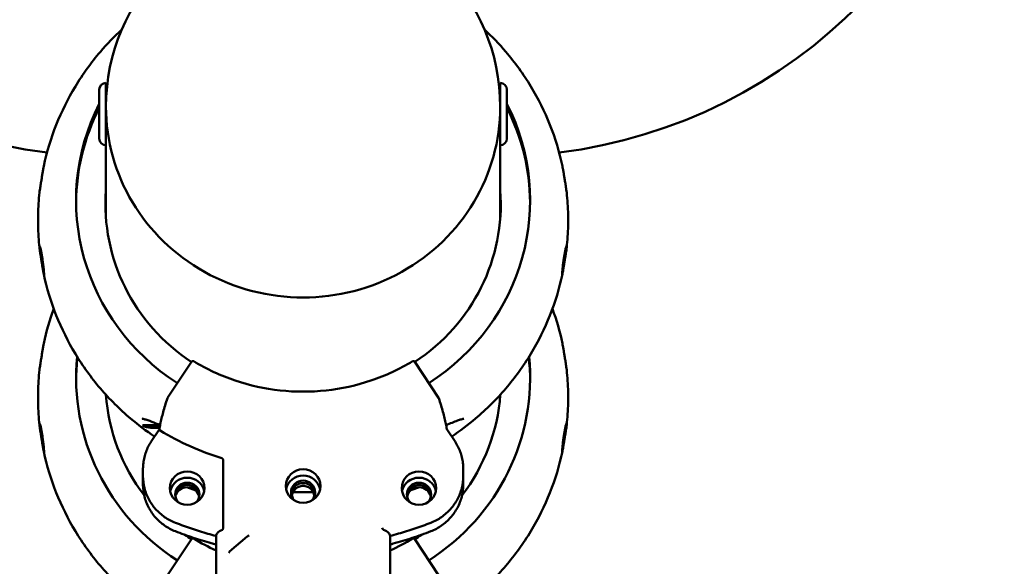
# Model space of a CAD drawing. Units: millimetres. Extents: x 961 to 5259, y 613 to 15313.
# Drawn here: x 2904 to 3189, y 12414 to 12572 of the extents above; entities that cross this region are included whole.
import ezdxf

# ---------------------------------------------------------------- set-up
doc = ezdxf.new("R2010")
doc.units = ezdxf.units.MM
doc.header["$LTSCALE"] = 70
doc.layers.add('Widoczne (ISO)', color=7, linetype='Continuous', lineweight=50)

msp = doc.modelspace()

# ---------------------------------------------------------------- linework, layer by layer
at = {"layer": 'Widoczne (ISO)'}
for p, q in [((2928.93, 12553.42), (2928.93, 12535.39)), ((3042.93, 12535.39), (3042.93, 12553.42)), ((2926.98, 12551.47), (2926.98, 12537.34)), ((3044.88, 12537.34), (3044.88, 12551.47)), ((2928.93, 12547.41), (2928.93, 12547.41)), ((3042.92, 12547.41), (3042.93, 12547.41)), ((2929, 12541.41), (2928.93, 12541.41)), ((3042.85, 12541.41), (3042.93, 12541.41)), ((2928.93, 12514.3), (2928.93, 12535.39)), ((3042.93, 12514.3), (3042.93, 12535.39)), ((3042.93, 12517.35), (3043.06, 12517.11)), ((2953.61, 12472.81), (2946.75, 12462.4)), ((3025.11, 12462.4), (3018.24, 12472.81)), ((2928.93, 12463.05), (2928.93, 12463.28)), ((3042.93, 12463.05), (3042.93, 12463.28)), ((2939.48, 12454.39), (2944.55, 12454.39)), ((2940.61, 12454.55), (2944.48, 12454.55)), ((2944.44, 12453.78), (2941.89, 12453.78)), ((2944.37, 12453.36), (2941.99, 12449.75)), ((3029.87, 12449.75), (3027.49, 12453.35)), ((2962.8, 12424.85), (2962.8, 12444.5)), ((2939.63, 12441.94), (2939.63, 12439.74)), ((2939.63, 12439.49), (2939.63, 12437.29)), ((3032.22, 12439.74), (3032.22, 12441.94)), ((3032.22, 12437.29), (3032.22, 12439.49)), ((2954.89, 12435.61), (2952.3, 12436.59)), ((3019.58, 12436.59), (3017.07, 12435.71)), ((2960.75, 12422.52), (2960.75, 12411.27)), ((3011.12, 12411.16), (3011.12, 12422.51)), ((2953.61, 12421.56), (2946.75, 12411.15)), ((2969.8, 12422.33), (2964.68, 12417.99)), ((3025.11, 12411.15), (3018.24, 12421.56))]:
    msp.add_line(p, q, dxfattribs=at)
for centre, radius, start, end in [((2930.39, 12680.21), 148.1, 186.2124, 262.8195), ((3041.46, 12680.21), 148.1, 277.1805, 353.7876), ((2985.93, 12546.48), 57, 0, 180), ((2928.93, 12551.47), 1.95, 90, 180), ((3042.93, 12551.47), 1.95, 0, 90), ((2928.93, 12537.34), 1.95, 180, 270), ((3042.93, 12537.34), 1.95, 270, 0), ((2954.03, 12472.53), 0.5, 58.8624, 146.5934), ((3017.82, 12472.53), 0.5, 33.4066, 121.1376), ((2947.16, 12462.12), 0.5, 146.5934, 161.6172), ((3024.69, 12462.12), 0.5, 18.3828, 33.4066), ((2954.03, 12421.28), 0.5, 58.8624, 146.5934), ((3017.82, 12421.28), 0.5, 33.4066, 121.1376)]:
    msp.add_arc(centre, radius, start, end, dxfattribs=at)
for centre, major_axis, ratio, start_param, end_param in [((2985.93, 12519.46), (-65.65, 0), 0.965926, 5.757887, 5.764034), ((2985.93, 12519.46), (-65.65, 0), 0.965926, 3.660744, 3.666891), ((2985.93, 12518.3), (-65.65, 0), 0.965926, 5.760815, 5.764034), ((2985.93, 12518.3), (-65.65, 0), 0.965926, 3.660744, 3.663963), ((2985.93, 12519.46), (-65.65, 0), 0.965926, 5.827464, 7.266933), ((2985.93, 12518.3), (-65.65, 0), 0.965926, 5.827464, 6.274002), ((2985.93, 12546.48), (-57, 0), 0.965926, 0, 3.141593), ((2985.93, 12546.48), (-57, 0), 0.965926, 0, 3.141593), ((2985.93, 12519.46), (65.65, 0), 0.965926, 5.299438, 6.738907), ((2985.93, 12518.3), (65.65, 0), 0.965926, 0.009183, 0.455722), ((2985.93, 12518.3), (-57.15, 0), 0.965926, 6.210717, 7.252644), ((2985.93, 12518.3), (57.15, 0), 0.965926, 5.313726, 6.355654), ((2985.93, 12517), (-57.15, 0), 0.965926, 6.210717, 6.271464), ((2985.93, 12517), (57.15, 0), 0.965926, 0.011722, 0.072468), ((2985.93, 12510.53), (-57.15, 0), 0.965926, 6.210717, 6.212799), ((2985.93, 12510.53), (57.15, 0), 0.965926, 0.070386, 0.072468), ((2985.93, 12468.21), (-65.65, 0), 0.965926, 6.187101, 7.266933), ((2985.93, 12467.05), (-65.65, 0), 0.965926, 6.171359, 6.274002), ((2985.93, 12468.21), (65.65, 0), 0.965926, 5.299438, 6.379269), ((2985.93, 12467.05), (65.65, 0), 0.965926, 0.009183, 0.111826), ((2985.93, 12467.05), (-57.15, 0), 0.965926, 0.068001, 0.63657), ((2985.93, 12459.28), (-57.15, 0), 0.965926, 6.210767, 6.212799), ((2985.93, 12467.05), (57.15, 0), 0.965926, 5.646615, 6.215184), ((2985.93, 12459.28), (57.15, 0), 0.965926, 0.070386, 0.072419), ((2985.93, 12516.49), (77.69, 0), 0.965926, 4.151634, 4.40504), ((2985.93, 12435.11), (-5, 0), 0.965926, 3.330275, 6.094503), ((2952.43, 12434.5), (-5, 0), 0.965926, 3.330275, 6.094503), ((2952.43, 12434.5), (3.5, 0), 0.965926, 5.503373, 10.20459), ((2952.43, 12433.86), (3.5, 0), 0.965926, 0.095843, 3.04575), ((2952.43, 12433.86), (-3.5, 0), 0.965926, 3.237435, 6.187343), ((2985.93, 12435.11), (3.5, 0), 0.965926, 5.503373, 10.20459), ((3019.43, 12434.5), (-5, 0), 0.965926, 3.330275, 6.094503), ((3019.43, 12434.5), (3.5, 0), 0.965926, 5.503373, 10.20459), ((3019.43, 12433.86), (3.5, 0), 0.965926, 0.095843, 3.04575), ((3019.43, 12433.86), (-3.5, 0), 0.965926, 3.237435, 6.187343), ((2952.43, 12433.21), (-3.5, 0), 0.965926, 3.334173, 6.090605), ((2985.93, 12439.78), (18, 0), 0.258819, 4.550921, 4.873857), ((3019.43, 12433.21), (-3.5, 0), 0.965926, 3.334173, 6.090605), ((2985.93, 12467.05), (57.15, 0), 0.965926, 4.070986, 4.111052), ((2970.3, 12422.5), (-0.498, -0.218), 0.219218, 4.616747, 5.890837), ((2985.93, 12467.05), (57.15, 0), 0.965926, 5.313726, 5.353792), ((2969.77, 12422.98), (0.003, -0.668), 0.228677, 0.189617, 0.278083)]:
    msp.add_ellipse(centre, major_axis=major_axis, ratio=ratio, start_param=start_param, end_param=end_param, dxfattribs=at)
for centre in [(2952.43, 12436.31), (2985.93, 12436.92), (3019.43, 12436.31)]:
    msp.add_ellipse(centre, major_axis=(5, 0), ratio=0.965926, dxfattribs=at)
for points, knots in [([(2933.51, 12568.87), (2931.32, 12566.85), (2929.25, 12564.7), (2924.63, 12559.3), (2922.2, 12555.94), (2917.93, 12548.87), (2916.08, 12545.15), (2913.02, 12537.44), (2911.8, 12533.45), (2910.93, 12529.39)], [0.7628368, 0.7628368, 0.7628368, 0.7628368, 0.8804151, 0.8804151, 1.0424349, 1.0424349, 1.2044548, 1.2044548, 1.3664746, 1.3664746, 1.3664746, 1.3664746]), ([(3060.92, 12529.39), (3060.05, 12533.45), (3058.84, 12537.44), (3055.77, 12545.15), (3053.92, 12548.87), (3049.65, 12555.94), (3047.22, 12559.3), (3042.61, 12564.7), (3040.53, 12566.85), (3038.34, 12568.87)], [1.7751181, 1.7751181, 1.7751181, 1.7751181, 1.9371379, 1.9371379, 2.0991577, 2.0991577, 2.2611776, 2.2611776, 2.3787558, 2.3787558, 2.3787558, 2.3787558]), ([(2910.93, 12529.39), (2910.93, 12529.38), (2910.93, 12529.37), (2910.89, 12529.18), (2910.84, 12528.88), (2910.72, 12528.2), (2910.66, 12527.84), (2910.54, 12527.12), (2910.48, 12526.77), (2910.36, 12526.03), (2910.3, 12525.65), (2910.16, 12524.8), (2910.09, 12524.34), (2909.93, 12523.38), (2909.86, 12522.89), (2909.76, 12522.19), (2909.73, 12521.94), (2909.7, 12521.73)], [-1.7719745, -1.7719745, -1.7719745, -1.7719745, -1.7652223, -1.7652223, -1.5944679, -1.5944679, -1.4586446, -1.4586446, -1.3437218, -1.3437218, -1.2271417, -1.2271417, -1.0859808, -1.0859808, -0.9159092, -0.9159092, -0.7968806, -0.7968806, -0.7968806, -0.7968806]), ([(3062.15, 12521.73), (3062.12, 12521.97), (3062.09, 12522.26), (3061.97, 12523.03), (3061.9, 12523.53), (3061.74, 12524.5), (3061.67, 12524.95), (3061.53, 12525.78), (3061.47, 12526.16), (3061.35, 12526.89), (3061.29, 12527.24), (3061.17, 12527.97), (3061.11, 12528.32), (3061, 12528.96), (3060.96, 12529.22), (3060.92, 12529.39)], [-1.8983419, -1.8983419, -1.8983419, -1.8983419, -1.7635779, -1.7635779, -1.5914348, -1.5914348, -1.4543423, -1.4543423, -1.3390015, -1.3390015, -1.2229427, -1.2229427, -1.0831131, -1.0831131, -0.9232553, -0.9232553, -0.9232553, -0.9232553]), ([(2909.7, 12521.73), (2909.59, 12520.67), (2909.5, 12519.61), (2909.36, 12517.49), (2909.32, 12516.43), (2909.27, 12514.3), (2909.27, 12513.24), (2909.32, 12511.11), (2909.36, 12510.05), (2909.5, 12507.92), (2909.59, 12506.86), (2909.7, 12505.81)], [1.4672239, 1.4672239, 1.4672239, 1.4672239, 1.5086528, 1.5086528, 1.5500818, 1.5500818, 1.5915108, 1.5915108, 1.6329398, 1.6329398, 1.6743688, 1.6743688, 1.6743688, 1.6743688]), ([(3062.15, 12505.81), (3062.26, 12506.86), (3062.35, 12507.92), (3062.49, 12510.05), (3062.54, 12511.11), (3062.58, 12513.24), (3062.58, 12514.3), (3062.54, 12516.43), (3062.49, 12517.49), (3062.35, 12519.61), (3062.26, 12520.67), (3062.15, 12521.73)], [1.4672239, 1.4672239, 1.4672239, 1.4672239, 1.5086528, 1.5086528, 1.5500818, 1.5500818, 1.5915108, 1.5915108, 1.6329398, 1.6329398, 1.6743688, 1.6743688, 1.6743688, 1.6743688]), ([(2910.43, 12501.08), (2910.43, 12501.12), (2910.42, 12501.16), (2910.35, 12501.58), (2910.29, 12501.96), (2910.15, 12502.82), (2910.07, 12503.29), (2909.92, 12504.25), (2909.84, 12504.73), (2909.73, 12505.53), (2909.69, 12505.85), (2909.66, 12506.29), (2909.67, 12506.41), (2909.72, 12506.44), (2909.76, 12506.36), (2909.88, 12506), (2909.96, 12505.7), (2910.11, 12505.01), (2910.18, 12504.66), (2910.32, 12503.94), (2910.38, 12503.58), (2910.5, 12502.84), (2910.56, 12502.46), (2910.68, 12501.62), (2910.74, 12501.16), (2910.85, 12500.2), (2910.9, 12499.72), (2910.98, 12498.89), (2911, 12498.56), (2911.02, 12498.09), (2911.02, 12497.96), (2910.99, 12497.91), (2910.97, 12497.98), (2910.9, 12498.32), (2910.84, 12498.61), (2910.73, 12499.28), (2910.67, 12499.64), (2910.55, 12500.36), (2910.49, 12500.71), (2910.43, 12501.08)], [-2.695237, -2.695237, -2.695237, -2.695237, -2.682383, -2.682383, -2.564976, -2.564976, -2.421345, -2.421345, -2.251448, -2.251448, -2.084392, -2.084392, -1.922302, -1.922302, -1.763578, -1.763578, -1.591435, -1.591435, -1.454342, -1.454342, -1.339001, -1.339001, -1.222943, -1.222943, -1.083113, -1.083113, -0.914489, -0.914489, -0.746464, -0.746464, -0.582467, -0.582467, -0.42396, -0.42396, -0.253029, -0.253029, -0.115411, -0.115411, 0, 0, 0, 0]), ([(3061.42, 12501.08), (3061.41, 12501.04), (3061.41, 12501), (3061.34, 12500.59), (3061.28, 12500.24), (3061.16, 12499.51), (3061.1, 12499.16), (3060.99, 12498.52), (3060.94, 12498.25), (3060.87, 12497.94), (3060.85, 12497.89), (3060.83, 12498.01), (3060.83, 12498.18), (3060.86, 12498.68), (3060.89, 12499.02), (3060.96, 12499.85), (3061.02, 12500.35), (3061.13, 12501.32), (3061.19, 12501.76), (3061.31, 12502.59), (3061.37, 12502.97), (3061.49, 12503.7), (3061.55, 12504.06), (3061.69, 12504.78), (3061.77, 12505.14), (3061.92, 12505.79), (3062, 12506.07), (3062.11, 12506.4), (3062.15, 12506.46), (3062.19, 12506.36), (3062.19, 12506.21), (3062.14, 12505.73), (3062.1, 12505.41), (3061.99, 12504.59), (3061.91, 12504.09), (3061.75, 12503.12), (3061.68, 12502.67), (3061.54, 12501.83), (3061.48, 12501.45), (3061.42, 12501.08)], [-2.695229, -2.695229, -2.695229, -2.695229, -2.682368, -2.682368, -2.565656, -2.565656, -2.423737, -2.423737, -2.255171, -2.255171, -2.087162, -2.087162, -1.923504, -1.923504, -1.765222, -1.765222, -1.594468, -1.594468, -1.458645, -1.458645, -1.343722, -1.343722, -1.227142, -1.227142, -1.085981, -1.085981, -0.915909, -0.915909, -0.748704, -0.748704, -0.586309, -0.586309, -0.427453, -0.427453, -0.255223, -0.255223, -0.115977, -0.115977, 0, 0, 0, 0]), ([(2910.93, 12498.15), (2911.8, 12494.09), (2913.02, 12490.1), (2916.08, 12482.39), (2917.93, 12478.67), (2922.2, 12471.6), (2924.63, 12468.24), (2929.98, 12461.98), (2932.91, 12459.08), (2938.25, 12454.57), (2940.56, 12452.83), (2942.96, 12451.23)], [1.7751181, 1.7751181, 1.7751181, 1.7751181, 1.9371379, 1.9371379, 2.0991577, 2.0991577, 2.2611776, 2.2611776, 2.4231974, 2.4231974, 2.5374857, 2.5374857, 2.5374857, 2.5374857]), ([(3028.89, 12451.23), (3031.29, 12452.83), (3033.6, 12454.57), (3038.95, 12459.08), (3041.87, 12461.98), (3047.22, 12468.24), (3049.65, 12471.6), (3053.92, 12478.67), (3055.77, 12482.39), (3058.84, 12490.1), (3060.05, 12494.09), (3060.92, 12498.15)], [0.604107, 0.604107, 0.604107, 0.604107, 0.7183952, 0.7183952, 0.8804151, 0.8804151, 1.0424349, 1.0424349, 1.2044548, 1.2044548, 1.3664746, 1.3664746, 1.3664746, 1.3664746]), ([(2910.93, 12478.14), (2910.93, 12478.13), (2910.93, 12478.12), (2910.89, 12477.93), (2910.84, 12477.63), (2910.72, 12476.95), (2910.66, 12476.59), (2910.54, 12475.87), (2910.48, 12475.52), (2910.36, 12474.78), (2910.3, 12474.4), (2910.16, 12473.55), (2910.09, 12473.09), (2909.93, 12472.13), (2909.86, 12471.64), (2909.76, 12470.94), (2909.73, 12470.69), (2909.7, 12470.48)], [-1.7719745, -1.7719745, -1.7719745, -1.7719745, -1.7652223, -1.7652223, -1.5944679, -1.5944679, -1.4586446, -1.4586446, -1.3437218, -1.3437218, -1.2271417, -1.2271417, -1.0859808, -1.0859808, -0.9159092, -0.9159092, -0.7968806, -0.7968806, -0.7968806, -0.7968806]), ([(3062.15, 12470.48), (3062.12, 12470.71), (3062.09, 12471.01), (3061.97, 12471.78), (3061.9, 12472.28), (3061.74, 12473.25), (3061.67, 12473.7), (3061.53, 12474.53), (3061.47, 12474.91), (3061.35, 12475.64), (3061.29, 12475.99), (3061.17, 12476.71), (3061.11, 12477.07), (3061, 12477.71), (3060.96, 12477.97), (3060.92, 12478.14)], [-1.8983419, -1.8983419, -1.8983419, -1.8983419, -1.7635779, -1.7635779, -1.5914348, -1.5914348, -1.4543423, -1.4543423, -1.3390015, -1.3390015, -1.2229427, -1.2229427, -1.0831131, -1.0831131, -0.9232553, -0.9232553, -0.9232553, -0.9232553]), ([(2954.29, 12472.96), (2958.06, 12470.68), (2962.09, 12468.82), (2970.49, 12465.99), (2974.85, 12465.03), (2983.69, 12464.07), (2988.16, 12464.07), (2997, 12465.03), (3001.36, 12465.99), (3009.76, 12468.82), (3013.79, 12470.68), (3017.56, 12472.96)], [2.582673, 2.582673, 2.582673, 2.582673, 2.806241, 2.806241, 3.029809, 3.029809, 3.253377, 3.253377, 3.476944, 3.476944, 3.700512, 3.700512, 3.700512, 3.700512]), ([(2909.7, 12470.48), (2909.59, 12469.42), (2909.5, 12468.36), (2909.36, 12466.24), (2909.32, 12465.18), (2909.27, 12463.05), (2909.27, 12461.99), (2909.32, 12459.86), (2909.36, 12458.8), (2909.5, 12456.67), (2909.59, 12455.61), (2909.7, 12454.55)], [1.4672239, 1.4672239, 1.4672239, 1.4672239, 1.5086528, 1.5086528, 1.5500818, 1.5500818, 1.5915108, 1.5915108, 1.6329398, 1.6329398, 1.6743688, 1.6743688, 1.6743688, 1.6743688]), ([(3062.15, 12454.55), (3062.26, 12455.61), (3062.35, 12456.67), (3062.49, 12458.8), (3062.54, 12459.86), (3062.58, 12461.99), (3062.58, 12463.05), (3062.54, 12465.18), (3062.49, 12466.24), (3062.35, 12468.36), (3062.26, 12469.42), (3062.15, 12470.48)], [1.4672239, 1.4672239, 1.4672239, 1.4672239, 1.5086528, 1.5086528, 1.5500818, 1.5500818, 1.5915108, 1.5915108, 1.6329398, 1.6329398, 1.6743688, 1.6743688, 1.6743688, 1.6743688]), ([(2946.69, 12462.28), (2946.45, 12461.57), (2946.23, 12460.88), (2945.83, 12459.55), (2945.64, 12458.91), (2945.3, 12457.67), (2945.14, 12457.07), (2944.86, 12455.92), (2944.74, 12455.37), (2944.53, 12454.31), (2944.44, 12453.8), (2944.37, 12453.32)], [0.088752, 0.088752, 0.088752, 0.088752, 0.514606, 0.514606, 0.94046, 0.94046, 1.366314, 1.366314, 1.792169, 1.792169, 2.218023, 2.218023, 2.218023, 2.218023]), ([(3027.48, 12453.38), (3027.4, 12453.86), (3027.31, 12454.36), (3027.1, 12455.42), (3026.98, 12455.97), (3026.7, 12457.11), (3026.55, 12457.71), (3026.2, 12458.94), (3026.02, 12459.58), (3025.61, 12460.9), (3025.4, 12461.58), (3025.16, 12462.28)], [0.9882, 0.9882, 0.9882, 0.9882, 1.410361, 1.410361, 1.832523, 1.832523, 2.254685, 2.254685, 2.676847, 2.676847, 3.099009, 3.099009, 3.099009, 3.099009]), ([(2910.43, 12449.83), (2910.43, 12449.87), (2910.42, 12449.91), (2910.35, 12450.33), (2910.29, 12450.71), (2910.15, 12451.57), (2910.07, 12452.04), (2909.92, 12453), (2909.84, 12453.48), (2909.73, 12454.28), (2909.69, 12454.6), (2909.66, 12455.04), (2909.67, 12455.16), (2909.72, 12455.19), (2909.76, 12455.11), (2909.88, 12454.75), (2909.96, 12454.45), (2910.11, 12453.76), (2910.18, 12453.41), (2910.32, 12452.68), (2910.38, 12452.33), (2910.5, 12451.59), (2910.56, 12451.21), (2910.68, 12450.37), (2910.74, 12449.91), (2910.85, 12448.95), (2910.9, 12448.46), (2910.98, 12447.64), (2911, 12447.31), (2911.02, 12446.84), (2911.02, 12446.71), (2910.99, 12446.66), (2910.97, 12446.73), (2910.9, 12447.07), (2910.84, 12447.36), (2910.73, 12448.03), (2910.67, 12448.39), (2910.55, 12449.11), (2910.49, 12449.46), (2910.43, 12449.83)], [-2.695237, -2.695237, -2.695237, -2.695237, -2.682383, -2.682383, -2.564976, -2.564976, -2.421345, -2.421345, -2.251448, -2.251448, -2.084392, -2.084392, -1.922302, -1.922302, -1.763578, -1.763578, -1.591435, -1.591435, -1.454342, -1.454342, -1.339001, -1.339001, -1.222943, -1.222943, -1.083113, -1.083113, -0.914489, -0.914489, -0.746464, -0.746464, -0.582467, -0.582467, -0.42396, -0.42396, -0.253029, -0.253029, -0.115411, -0.115411, 0, 0, 0, 0]), ([(2939.42, 12456.38), (2939.42, 12456.38), (2939.43, 12456.38), (2939.45, 12456.38), (2939.47, 12456.37), (2939.52, 12456.36), (2939.55, 12456.36), (2939.63, 12456.34), (2939.68, 12456.33), (2939.72, 12456.32)], [3.0653705, 3.0653705, 3.0653705, 3.0653705, 3.0924253, 3.0924253, 3.131304, 3.131304, 3.1701827, 3.1701827, 3.2090613, 3.2090613, 3.2090613, 3.2090613]), ([(2939.81, 12456.3), (2939.8, 12456.3), (2939.78, 12456.31), (2939.65, 12456.34), (2939.56, 12456.37), (2939.48, 12456.4), (2939.48, 12456.4), (2939.48, 12456.41)], [-0.10568266, -0.10568266, -0.10568266, -0.10568266, -0.099926, -0.099926, -0.05489514, -0.05489514, -0.05250587, -0.05250587, -0.05250587, -0.05250587]), ([(2939.48, 12454.39), (2939.53, 12454.42), (2939.61, 12454.44), (2939.8, 12454.49), (2939.92, 12454.51), (2940.22, 12454.54), (2940.41, 12454.55), (2940.61, 12454.55)], [-0.1499951, -0.1499951, -0.1499951, -0.1499951, -0.1076629, -0.1076629, -0.0612495, -0.0612495, 0, 0, 0, 0]), ([(2941.89, 12453.78), (2941.53, 12453.78), (2941.11, 12453.85), (2940.31, 12454.06), (2939.89, 12454.2), (2939.48, 12454.39)], [-0.4161668, -0.4161668, -0.4161668, -0.4161668, -0.2523125, -0.2523125, -0.1058224, -0.1058224, -0.1058224, -0.1058224]), ([(2939.96, 12456.26), (2940.25, 12456.18), (2940.62, 12456.06), (2941.72, 12455.68), (2942.53, 12455.36), (2943.77, 12454.85), (2944.17, 12454.68), (2944.57, 12454.51)], [3.266932, 3.266932, 3.266932, 3.266932, 3.4593286, 3.4593286, 3.7925026, 3.7925026, 3.94337, 3.94337, 3.94337, 3.94337]), ([(3027.28, 12454.51), (3028.46, 12455.01), (3029.57, 12455.47), (3030.93, 12455.96), (3031.31, 12456.09), (3031.82, 12456.24), (3032, 12456.29), (3032.23, 12456.34), (3032.31, 12456.36), (3032.4, 12456.37), (3032.42, 12456.38), (3032.43, 12456.38), (3032.43, 12456.38), (3032.43, 12456.38)], [1.5249713, 1.5249713, 1.5249713, 1.5249713, 1.9621011, 1.9621011, 2.1461369, 2.1461369, 2.2613529, 2.2613529, 2.3372829, 2.3372829, 2.3901929, 2.3901929, 2.4021803, 2.4021803, 2.4021803, 2.4021803]), ([(3061.42, 12449.83), (3061.41, 12449.79), (3061.41, 12449.75), (3061.34, 12449.34), (3061.28, 12448.99), (3061.16, 12448.26), (3061.1, 12447.91), (3060.99, 12447.27), (3060.94, 12447), (3060.87, 12446.69), (3060.85, 12446.64), (3060.83, 12446.76), (3060.83, 12446.93), (3060.86, 12447.43), (3060.89, 12447.77), (3060.96, 12448.6), (3061.02, 12449.1), (3061.13, 12450.07), (3061.19, 12450.51), (3061.31, 12451.34), (3061.37, 12451.72), (3061.49, 12452.45), (3061.55, 12452.8), (3061.69, 12453.53), (3061.77, 12453.88), (3061.92, 12454.54), (3062, 12454.82), (3062.11, 12455.15), (3062.15, 12455.21), (3062.19, 12455.11), (3062.19, 12454.96), (3062.14, 12454.48), (3062.1, 12454.15), (3061.99, 12453.34), (3061.91, 12452.84), (3061.75, 12451.87), (3061.68, 12451.42), (3061.54, 12450.58), (3061.48, 12450.2), (3061.42, 12449.83)], [-2.695229, -2.695229, -2.695229, -2.695229, -2.682368, -2.682368, -2.565656, -2.565656, -2.423737, -2.423737, -2.255171, -2.255171, -2.087162, -2.087162, -1.923504, -1.923504, -1.765222, -1.765222, -1.594468, -1.594468, -1.458645, -1.458645, -1.343722, -1.343722, -1.227142, -1.227142, -1.085981, -1.085981, -0.915909, -0.915909, -0.748704, -0.748704, -0.586309, -0.586309, -0.427453, -0.427453, -0.255223, -0.255223, -0.115977, -0.115977, 0, 0, 0, 0]), ([(2944.37, 12453.32), (2944.36, 12453.3), (2944.36, 12453.29), (2944.37, 12453.23), (2944.38, 12453.18), (2944.42, 12453.1), (2944.45, 12453.07), (2944.52, 12453), (2944.55, 12452.97), (2944.6, 12452.94), (2944.6, 12452.94), (2944.61, 12452.94)], [-0.06480195, -0.06480195, -0.06480195, -0.06480195, -0.05587633, -0.05587633, -0.03371195, -0.03371195, -0.01676079, -0.01676079, -0.00201834, -0.00201834, -0.00032237, -0.00032237, -0.00032237, -0.00032237]), ([(3027.49, 12453.35), (3027.49, 12453.35), (3027.49, 12453.35), (3027.48, 12453.36), (3027.48, 12453.36), (3027.48, 12453.36), (3027.48, 12453.36), (3027.48, 12453.37), (3027.48, 12453.37), (3027.48, 12453.38), (3027.48, 12453.38), (3027.48, 12453.38)], [0.01866976, 0.01866976, 0.01866976, 0.01866976, 0.02604633, 0.02604633, 0.03342289, 0.03342289, 0.04079946, 0.04079946, 0.04817602, 0.04817602, 0.05555259, 0.05555259, 0.05555259, 0.05555259]), ([(2939.63, 12441.94), (2939.63, 12442.49), (2939.67, 12443.04), (2939.79, 12444.13), (2939.89, 12444.68), (2940.15, 12445.75), (2940.31, 12446.27), (2940.69, 12447.31), (2940.91, 12447.82), (2941.4, 12448.8), (2941.68, 12449.28), (2941.99, 12449.75)], [4.712389, 4.712389, 4.712389, 4.712389, 4.8258354, 4.8258354, 4.9392818, 4.9392818, 5.0527282, 5.0527282, 5.1661746, 5.1661746, 5.279621, 5.279621, 5.279621, 5.279621]), ([(3029.87, 12449.75), (3030.17, 12449.28), (3030.45, 12448.8), (3030.95, 12447.82), (3031.17, 12447.31), (3031.55, 12446.27), (3031.71, 12445.75), (3031.96, 12444.68), (3032.06, 12444.13), (3032.19, 12443.04), (3032.22, 12442.49), (3032.22, 12441.94)], [1.0035643, 1.0035643, 1.0035643, 1.0035643, 1.1170107, 1.1170107, 1.2304571, 1.2304571, 1.3439035, 1.3439035, 1.4573499, 1.4573499, 1.5707963, 1.5707963, 1.5707963, 1.5707963]), ([(2910.93, 12446.9), (2911.8, 12442.84), (2913.02, 12438.85), (2916.08, 12431.14), (2917.93, 12427.42), (2922.2, 12420.35), (2924.63, 12416.99), (2929.98, 12410.73), (2932.91, 12407.83), (2938.25, 12403.32), (2940.56, 12401.58), (2942.96, 12399.98)], [1.7751181, 1.7751181, 1.7751181, 1.7751181, 1.9371379, 1.9371379, 2.0991577, 2.0991577, 2.2611776, 2.2611776, 2.4231974, 2.4231974, 2.5374857, 2.5374857, 2.5374857, 2.5374857]), ([(3028.89, 12399.98), (3031.29, 12401.58), (3033.6, 12403.32), (3038.95, 12407.83), (3041.87, 12410.73), (3047.22, 12416.99), (3049.65, 12420.35), (3053.92, 12427.42), (3055.77, 12431.14), (3058.84, 12438.85), (3060.05, 12442.84), (3060.92, 12446.9)], [0.604107, 0.604107, 0.604107, 0.604107, 0.7183952, 0.7183952, 0.8804151, 0.8804151, 1.0424349, 1.0424349, 1.2044548, 1.2044548, 1.3664746, 1.3664746, 1.3664746, 1.3664746]), ([(2962.8, 12444.5), (2962.8, 12444.56), (2962.78, 12444.61), (2962.74, 12444.72), (2962.7, 12444.78), (2962.63, 12444.85), (2962.59, 12444.88), (2962.51, 12444.93), (2962.47, 12444.95), (2962.42, 12444.96)], [0, 0, 0, 0, 0.01807207, 0.01807207, 0.03713552, 0.03713552, 0.05097261, 0.05097261, 0.06503522, 0.06503522, 0.06503522, 0.06503522]), ([(2939.63, 12439.74), (2939.63, 12438.6), (2939.77, 12437.45), (2940.33, 12435.22), (2940.75, 12434.14), (2941.83, 12432.1), (2942.5, 12431.14), (2944.05, 12429.4), (2944.93, 12428.63), (2946.85, 12427.29), (2947.9, 12426.73), (2948.99, 12426.3)], [1.570796, 1.570796, 1.570796, 1.570796, 1.807787, 1.807787, 2.044778, 2.044778, 2.281769, 2.281769, 2.51876, 2.51876, 2.755751, 2.755751, 2.755751, 2.755751]), ([(3022.86, 12426.3), (3023.96, 12426.73), (3025, 12427.29), (3026.92, 12428.63), (3027.81, 12429.4), (3029.35, 12431.14), (3030.02, 12432.1), (3031.1, 12434.14), (3031.52, 12435.22), (3032.08, 12437.45), (3032.22, 12438.6), (3032.22, 12439.74)], [3.527435, 3.527435, 3.527435, 3.527435, 3.764426, 3.764426, 4.001416, 4.001416, 4.238407, 4.238407, 4.475398, 4.475398, 4.712389, 4.712389, 4.712389, 4.712389]), ([(2939.63, 12437.29), (2939.63, 12436.14), (2939.77, 12434.99), (2940.33, 12432.76), (2940.75, 12431.68), (2941.83, 12429.64), (2942.5, 12428.68), (2944.05, 12426.95), (2944.93, 12426.17), (2946.85, 12424.83), (2947.9, 12424.27), (2948.99, 12423.84)], [1.570796, 1.570796, 1.570796, 1.570796, 1.807787, 1.807787, 2.044778, 2.044778, 2.281769, 2.281769, 2.51876, 2.51876, 2.755751, 2.755751, 2.755751, 2.755751]), ([(2982.95, 12433.34), (2982.94, 12433.35), (2982.93, 12433.37), (2982.76, 12433.77), (2982.68, 12434.18), (2982.68, 12434.97), (2982.76, 12435.4), (2983.09, 12436.18), (2983.34, 12436.54), (2983.92, 12437.12), (2984.28, 12437.37), (2985.08, 12437.7), (2985.52, 12437.78), (2986.33, 12437.78), (2986.77, 12437.7), (2987.57, 12437.37), (2987.94, 12437.12), (2988.51, 12436.54), (2988.76, 12436.18), (2989.09, 12435.4), (2989.18, 12434.97), (2989.18, 12434.58)], [0.853059, 0.853059, 0.853059, 0.853059, 0.858417, 0.858417, 0.981049, 0.981049, 1.103681, 1.103681, 1.226314, 1.226314, 1.348944, 1.348944, 1.471574, 1.471574, 1.594204, 1.594204, 1.716834, 1.716834, 1.839466, 1.839466, 1.962098, 1.962098, 1.962098, 1.962098]), ([(2989.15, 12434.16), (2989.11, 12434.43), (2989.04, 12434.69), (2988.76, 12435.35), (2988.51, 12435.71), (2987.94, 12436.28), (2987.57, 12436.54), (2986.77, 12436.87), (2986.34, 12436.95), (2985.52, 12436.95), (2985.08, 12436.87), (2984.28, 12436.54), (2983.92, 12436.28), (2983.34, 12435.71), (2983.09, 12435.35), (2982.82, 12434.69), (2982.74, 12434.43), (2982.71, 12434.16)], [0.0427492, 0.0427492, 0.0427492, 0.0427492, 0.1227152, 0.1227152, 0.2454304, 0.2454304, 0.3681411, 0.3681411, 0.4908518, 0.4908518, 0.6135624, 0.6135624, 0.7362731, 0.7362731, 0.8589883, 0.8589883, 0.9389543, 0.9389543, 0.9389543, 0.9389543]), ([(3022.86, 12423.84), (3023.96, 12424.27), (3025, 12424.83), (3026.92, 12426.17), (3027.81, 12426.95), (3029.35, 12428.68), (3030.02, 12429.64), (3031.1, 12431.68), (3031.52, 12432.76), (3032.08, 12434.99), (3032.22, 12436.14), (3032.22, 12437.29)], [3.527435, 3.527435, 3.527435, 3.527435, 3.764426, 3.764426, 4.001416, 4.001416, 4.238407, 4.238407, 4.475398, 4.475398, 4.712389, 4.712389, 4.712389, 4.712389]), ([(2989.18, 12434.58), (2989.18, 12434.18), (2989.09, 12433.77), (2988.92, 12433.37), (2988.91, 12433.35), (2988.91, 12433.34)], [0, 0, 0, 0, 0.1226323, 0.1226323, 0.1279905, 0.1279905, 0.1279905, 0.1279905]), ([(2948.99, 12426.3), (2949.76, 12426), (2950.53, 12425.71), (2952.08, 12425.15), (2952.86, 12424.87), (2954.42, 12424.35), (2955.21, 12424.09), (2956.78, 12423.61), (2957.58, 12423.37), (2959.16, 12422.92), (2959.95, 12422.71), (2960.75, 12422.51)], [2.7557506, 2.7557506, 2.7557506, 2.7557506, 2.7810552, 2.7810552, 2.8063597, 2.8063597, 2.8316643, 2.8316643, 2.8569689, 2.8569689, 2.8821051, 2.8821051, 2.8821051, 2.8821051]), ([(3011.11, 12422.51), (3011.91, 12422.71), (3012.71, 12422.93), (3014.29, 12423.38), (3015.08, 12423.61), (3016.66, 12424.1), (3017.44, 12424.35), (3019, 12424.88), (3019.78, 12425.15), (3021.32, 12425.71), (3022.09, 12426), (3022.86, 12426.3)], [3.4011336, 3.4011336, 3.4011336, 3.4011336, 3.4263939, 3.4263939, 3.4516541, 3.4516541, 3.4769143, 3.4769143, 3.5021745, 3.5021745, 3.5274347, 3.5274347, 3.5274347, 3.5274347]), ([(2960.75, 12420.05), (2960.29, 12420.17), (2959.83, 12420.29), (2958.5, 12420.65), (2957.62, 12420.9), (2955.87, 12421.43), (2955, 12421.7), (2953.27, 12422.27), (2952.41, 12422.57), (2950.69, 12423.19), (2949.84, 12423.51), (2948.99, 12423.84)], [3.4010802, 3.4010802, 3.4010802, 3.4010802, 3.4155495, 3.4155495, 3.4435208, 3.4435208, 3.4714921, 3.4714921, 3.4994634, 3.4994634, 3.5274347, 3.5274347, 3.5274347, 3.5274347]), ([(2960.75, 12422.53), (2960.8, 12422.84), (2960.95, 12423.14), (2961.51, 12423.74), (2961.97, 12424.03), (2962.59, 12424.27)], [0.101381, 0.101381, 0.101381, 0.101381, 0.4769723, 0.4769723, 0.9372217, 0.9372217, 0.9372217, 0.9372217]), ([(2962.8, 12424.85), (2962.8, 12424.84), (2962.8, 12424.84), (2962.79, 12424.77), (2962.79, 12424.71), (2962.77, 12424.59), (2962.76, 12424.54), (2962.72, 12424.44), (2962.7, 12424.4), (2962.66, 12424.34), (2962.65, 12424.32), (2962.62, 12424.29), (2962.6, 12424.28), (2962.59, 12424.27)], [0.25204765, 0.25204765, 0.25204765, 0.25204765, 0.25368493, 0.25368493, 0.27209257, 0.27209257, 0.28970653, 0.28970653, 0.30785577, 0.30785577, 0.3203346, 0.3203346, 0.33305406, 0.33305406, 0.33305406, 0.33305406]), ([(3009.21, 12424.29), (3009.17, 12424.31), (3009.13, 12424.34), (3008.98, 12424.5), (3008.88, 12424.67), (3008.8, 12424.83), (3008.8, 12424.83), (3008.8, 12424.83)], [0, 0, 0, 0, 0.0333796, 0.0333796, 0.1129981, 0.1129981, 0.1135686, 0.1135686, 0.1135686, 0.1135686]), ([(3009.21, 12424.29), (3009.85, 12424.04), (3010.33, 12423.75), (3010.91, 12423.14), (3011.06, 12422.84), (3011.11, 12422.52)], [6.6804723, 6.6804723, 6.6804723, 6.6804723, 7.1539892, 7.1539892, 7.5315808, 7.5315808, 7.5315808, 7.5315808]), ([(3011.11, 12422.51), (3011.11, 12422.51), (3011.11, 12422.51), (3011.11, 12422.51), (3011.11, 12422.52), (3011.11, 12422.52)], [0.30788067, 0.30788067, 0.30788067, 0.30788067, 0.30963896, 0.30963896, 0.32059892, 0.32059892, 0.32059892, 0.32059892]), ([(3022.86, 12423.84), (3021.97, 12423.5), (3021.08, 12423.16), (3019.29, 12422.52), (3018.39, 12422.21), (3016.57, 12421.61), (3015.66, 12421.33), (3013.83, 12420.78), (3012.92, 12420.53), (3011.7, 12420.2), (3011.41, 12420.13), (3011.12, 12420.05)], [2.7557506, 2.7557506, 2.7557506, 2.7557506, 2.7849979, 2.7849979, 2.8142452, 2.8142452, 2.8434925, 2.8434925, 2.8727398, 2.8727398, 2.8819439, 2.8819439, 2.8819439, 2.8819439]), ([(2964.47, 12417.63), (2964.47, 12417.63), (2964.47, 12417.63), (2964.5, 12417.67), (2964.51, 12417.71), (2964.53, 12417.76)], [-0.0161568, -0.0161568, -0.0161568, -0.0161568, -0.01591799, -0.01591799, 0, 0, 0, 0]), ([(2964.68, 12417.99), (2964.63, 12417.95), (2964.59, 12417.89), (2964.55, 12417.81), (2964.54, 12417.78), (2964.53, 12417.76)], [0, 0, 0, 0, 0.05443737, 0.05443737, 0.07138398, 0.07138398, 0.07138398, 0.07138398])]:
    msp.add_open_spline(points, degree=3, knots=knots, dxfattribs=at)
for points, weights in [([(3042.96, 12520.47), (3042.94, 12520.21), (3042.93, 12519.95)], [1.07248057784, 1.07574932782, 1.07682394974]), ([(3042.93, 12519.45), (3042.95, 12518.89), (3043.06, 12518.31)], [1.07682394974, 1.07445516114, 1.06142524368])]:
    msp.add_rational_spline(points, weights, degree=2, dxfattribs=at)
for points in [[(2913.82, 12488.14), (2912.63, 12484.88), (2911.66, 12481.54), (2910.93, 12478.14)], [(3060.92, 12478.14), (3060.19, 12481.54), (3059.22, 12484.88), (3058.03, 12488.14)], [(2939.48, 12456.41), (2939.64, 12456.35), (2939.8, 12456.3), (2939.96, 12456.26)], [(2944.61, 12452.94), (2944.61, 12452.94), (2944.61, 12452.94), (2944.61, 12452.94)], [(2939.63, 12439.49), (2939.63, 12439.53), (2939.63, 12439.57), (2939.63, 12439.62)], [(3032.22, 12439.62), (3032.22, 12439.57), (3032.22, 12439.53), (3032.22, 12439.49)], [(2960.75, 12422.52), (2960.75, 12422.53), (2960.75, 12422.53), (2960.75, 12422.53)], [(2954.29, 12421.71), (2956.37, 12420.46), (2958.52, 12419.32), (2960.75, 12418.32)], [(3011.12, 12418.33), (3013.34, 12419.33), (3015.49, 12420.46), (3017.56, 12421.71)]]:
    msp.add_open_spline(points, degree=3, dxfattribs=at)

doc.saveas('drawing.dxf')
